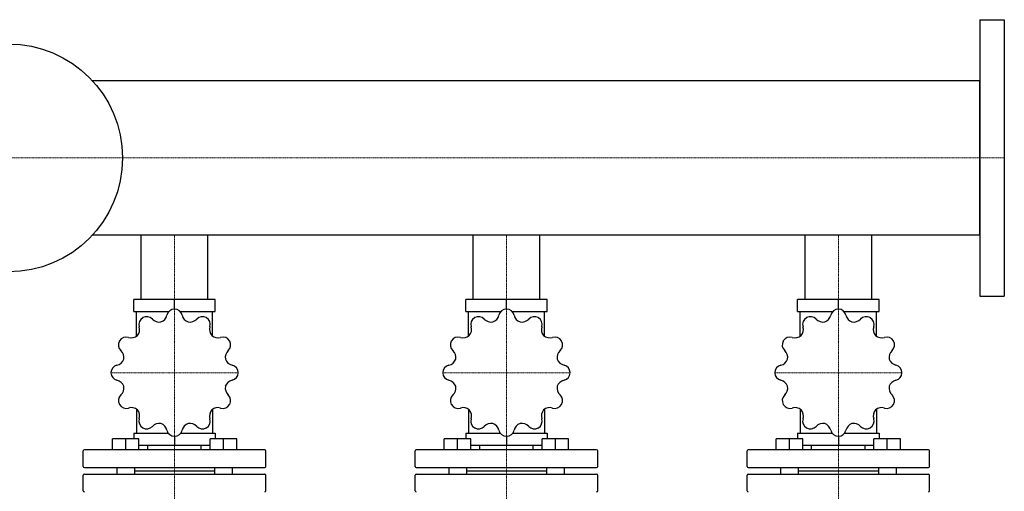
# Model space of a CAD drawing. Extents: x -230 to 1250, y -578 to 688.
# Drawn here: x 310 to 1200, y 262 to 688 of the extents above; entities that cross this region are included whole.
import ezdxf

# ---------------------------------------------------------------- set-up
doc = ezdxf.new("R2010")
doc.units = 0
doc.linetypes.add('DASHDOT', pattern=[1, 0.5, -0.25, 0, -0.25])
doc.layers.get('0').update_dxf_attribs({"color": 124})
doc.layers.add('CP_AXIS', color=143, linetype='DASHDOT', lineweight=18)

msp = doc.modelspace()

# ---------------------------------------------------------------- linework, layer by layer
for p, q in [((1178, 688), (1200, 688)), ((1178, 688), (1178, 438)), ((1200, 688), (1200, 438)), ((1178, 632.85), (375.7, 632.85)), ((1178, 493.15), (1178, 632.85)), ((1178, 493.15), (375.7, 493.15)), ((419.85, 435), (419.85, 493.15)), ((480.15, 435), (480.15, 493.15)), ((719.85, 435), (719.85, 493.15)), ((780.15, 435), (780.15, 493.15)), ((1019.85, 435), (1019.85, 493.15)), ((1080.15, 435), (1080.15, 493.15)), ((1178, 438), (1200, 438)), ((486.81, 435), (413.19, 435)), ((413.19, 424), (413.19, 435)), ((450, 426.24), (450, 435)), ((486.81, 424), (486.81, 435)), ((786.81, 435), (713.19, 435)), ((713.19, 424), (713.19, 435)), ((750, 426.24), (750, 435)), ((786.81, 424), (786.81, 435)), ((1086.81, 435), (1013.19, 435)), ((1013.19, 424), (1013.19, 435)), ((1050, 426.24), (1050, 435)), ((1086.81, 424), (1086.81, 435)), ((413.19, 424), (444.83, 424)), ((415.6, 401.72), (415.6, 424)), ((455.17, 424), (486.81, 424)), ((484.4, 401.72), (484.4, 424)), ((713.19, 424), (744.83, 424)), ((715.6, 401.72), (715.6, 424)), ((755.17, 424), (786.81, 424)), ((784.4, 401.72), (784.4, 424)), ((1013.19, 424), (1044.83, 424)), ((1015.6, 401.72), (1015.6, 424)), ((1055.17, 424), (1086.81, 424)), ((1084.4, 401.72), (1084.4, 424)), ((415.6, 335.76), (415.6, 314.12)), ((484.4, 335.76), (484.4, 314.12)), ((715.6, 335.76), (715.6, 314.12)), ((784.4, 335.76), (784.4, 314.12)), ((1015.6, 335.76), (1015.6, 314.12)), ((1084.4, 335.76), (1084.4, 314.12)), ((413.19, 314.12), (413.19, 309)), ((413.19, 314.12), (444.31, 314.12)), ((455.69, 314.12), (486.81, 314.12)), ((486.81, 314.12), (486.81, 309)), ((713.19, 314.12), (713.19, 309)), ((713.19, 314.12), (744.31, 314.12)), ((755.69, 314.12), (786.81, 314.12)), ((786.81, 314.12), (786.81, 309)), ((1013.19, 314.12), (1013.19, 309)), ((1013.19, 314.12), (1044.31, 314.12)), ((1055.69, 314.12), (1086.81, 314.12)), ((1086.81, 314.12), (1086.81, 309)), ((393.81, 299), (393.81, 309)), ((417.81, 309), (393.81, 309)), ((405.81, 299), (405.81, 309)), ((417.81, 299), (417.81, 309)), ((417.81, 303.12), (482.19, 303.12)), ((425.85, 299), (425.85, 303.12)), ((450, 311.24), (450, 303.12)), ((474.15, 299), (474.15, 303.12)), ((482.19, 299), (482.19, 309)), ((506.19, 309), (482.19, 309)), ((494.19, 299), (494.19, 309)), ((506.19, 299), (506.19, 309)), ((693.81, 299), (693.81, 309)), ((717.81, 309), (693.81, 309)), ((705.81, 299), (705.81, 309)), ((717.81, 299), (717.81, 309)), ((717.81, 303.12), (782.19, 303.12)), ((725.85, 299), (725.85, 303.12)), ((750, 311.24), (750, 303.12)), ((774.15, 299), (774.15, 303.12)), ((782.19, 299), (782.19, 309)), ((806.19, 309), (782.19, 309)), ((794.19, 299), (794.19, 309)), ((806.19, 299), (806.19, 309)), ((993.81, 299), (993.81, 309)), ((1017.81, 309), (993.81, 309)), ((1005.81, 299), (1005.81, 309)), ((1017.81, 299), (1017.81, 309)), ((1017.81, 303.12), (1082.19, 303.12)), ((1025.85, 299), (1025.85, 303.12)), ((1050, 311.24), (1050, 303.12)), ((1074.15, 299), (1074.15, 303.12)), ((1082.19, 299), (1082.19, 309)), ((1106.19, 309), (1082.19, 309)), ((1094.19, 299), (1094.19, 309)), ((1106.19, 299), (1106.19, 309)), ((367.5, 284), (367.5, 298)), ((531.5, 299), (368.5, 299)), ((532.5, 284), (532.5, 298)), ((667.5, 284), (667.5, 298)), ((831.5, 299), (668.5, 299)), ((832.5, 284), (832.5, 298)), ((967.5, 284), (967.5, 298)), ((1131.5, 299), (968.5, 299)), ((1132.5, 284), (1132.5, 298)), ((367.5, 262), (367.5, 276)), ((368.5, 283), (531.5, 283)), ((368.5, 277), (531.5, 277)), ((397.81, 283), (397.81, 277)), ((413.81, 283), (413.81, 277)), ((413.81, 280), (486.19, 280)), ((486.19, 283), (486.19, 277)), ((502.19, 283), (502.19, 277)), ((532.5, 262), (532.5, 276)), ((667.5, 262), (667.5, 276)), ((668.5, 283), (831.5, 283)), ((668.5, 277), (831.5, 277)), ((697.81, 283), (697.81, 277)), ((713.81, 283), (713.81, 277)), ((713.81, 280), (786.19, 280)), ((786.19, 283), (786.19, 277)), ((802.19, 283), (802.19, 277)), ((832.5, 262), (832.5, 276)), ((967.5, 262), (967.5, 276)), ((968.5, 283), (1131.5, 283)), ((968.5, 277), (1131.5, 277)), ((997.81, 283), (997.81, 277)), ((1013.81, 283), (1013.81, 277)), ((1013.81, 280), (1086.19, 280)), ((1086.19, 283), (1086.19, 277)), ((1102.19, 283), (1102.19, 277)), ((1132.5, 262), (1132.5, 276))]:
    msp.add_line(p, q)
msp.add_circle((300, 563), 103)
for centre, radius, start, end in [((424.71, 412.47), 6.98, 120.42487, 197.31565), ((450, 368.74), 57.5, 119.90799, 120.09201), ((424.78, 412.51), 6.98, 42.68435, 119.57513), ((434.78, 422.68), 8.57, 289.92357, 347.25302), ((449.96, 419.26), 6.98, 90.42487, 167.31565), ((450, 368.74), 57.5, 89.90799, 90.09201), ((450.04, 419.26), 6.98, 12.68435, 89.57513), ((465.2, 422.67), 8.56, 192.68472, 250.13869), ((475.22, 412.51), 6.98, 60.42487, 137.31565), ((450, 368.74), 57.5, 59.90799, 60.09201), ((475.29, 412.47), 6.98, 342.68435, 59.57513), ((724.71, 412.47), 6.98, 120.42487, 197.31565), ((750, 368.74), 57.5, 119.90799, 120.09201), ((724.78, 412.51), 6.98, 42.68435, 119.57513), ((734.78, 422.68), 8.57, 289.92357, 347.25302), ((749.96, 419.26), 6.98, 90.42487, 167.31565), ((750, 368.74), 57.5, 89.90799, 90.09201), ((750.04, 419.26), 6.98, 12.68435, 89.57513), ((765.2, 422.67), 8.56, 192.68472, 250.13869), ((775.22, 412.51), 6.98, 60.42487, 137.31565), ((750, 368.74), 57.5, 59.90799, 60.09201), ((775.29, 412.47), 6.98, 342.68435, 59.57513), ((1024.71, 412.47), 6.98, 120.42487, 197.31565), ((1050, 368.74), 57.5, 119.90799, 120.09201), ((1024.78, 412.51), 6.98, 42.68435, 119.57513), ((1034.78, 422.68), 8.57, 289.92357, 347.25302), ((1049.96, 419.26), 6.98, 90.42487, 167.31565), ((1050, 368.74), 57.5, 89.90799, 90.09201), ((1050.04, 419.26), 6.98, 12.68435, 89.57513), ((1065.2, 422.67), 8.56, 192.68472, 250.13869), ((1075.22, 412.51), 6.98, 60.42487, 137.31565), ((1050, 368.74), 57.5, 59.90799, 60.09201), ((1075.29, 412.47), 6.98, 342.68435, 59.57513), ((409.85, 407.85), 8.57, 319.92357, 17.25302), ((436.2, 423.05), 8.56, 222.68472, 280.13869), ((463.79, 423.06), 8.57, 259.92357, 317.25302), ((490.13, 407.84), 8.56, 162.68472, 220.13869), ((709.85, 407.85), 8.57, 319.92357, 17.25302), ((736.2, 423.05), 8.56, 222.68472, 280.13869), ((763.79, 423.06), 8.57, 259.92357, 317.25302), ((790.13, 407.84), 8.56, 162.68472, 220.13869), ((1009.85, 407.85), 8.57, 319.92357, 17.25302), ((1036.2, 423.05), 8.56, 222.68472, 280.13869), ((1063.79, 423.06), 8.57, 259.92357, 317.25302), ((1090.13, 407.84), 8.56, 162.68472, 220.13869), ((406.27, 394.03), 6.98, 72.68435, 149.57513), ((410.9, 408.87), 8.56, 252.68472, 310.13869), ((489.11, 408.89), 8.57, 229.92357, 287.25302), ((493.73, 394.03), 6.98, 30.42487, 107.31565), ((706.27, 394.03), 6.98, 72.68435, 149.57513), ((710.9, 408.87), 8.56, 252.68472, 310.13869), ((789.11, 408.89), 8.57, 229.92357, 287.25302), ((793.73, 394.03), 6.98, 30.42487, 107.31565), ((1006.27, 394.03), 6.98, 72.68435, 149.57513), ((1010.9, 408.87), 8.56, 252.68472, 310.13869), ((1089.11, 408.89), 8.57, 229.92357, 287.25302), ((1093.73, 394.03), 6.98, 30.42487, 107.31565), ((406.23, 393.96), 6.98, 150.42487, 227.31565), ((450, 368.74), 57.5, 149.90799, 150.09201), ((493.77, 393.96), 6.98, 312.68435, 29.57513), ((450, 368.74), 57.5, 29.90799, 30.09201), ((706.23, 393.96), 6.98, 150.42487, 227.31565), ((750, 368.74), 57.5, 149.90799, 150.09201), ((793.77, 393.96), 6.98, 312.68435, 29.57513), ((750, 368.74), 57.5, 29.90799, 30.09201), ((1006.23, 393.96), 6.98, 150.42487, 227.31565), ((1050, 368.74), 57.5, 149.90799, 150.09201), ((1093.77, 393.96), 6.98, 312.68435, 29.57513), ((1050, 368.74), 57.5, 29.90799, 30.09201), ((395.68, 382.53), 8.57, 349.92357, 47.25302), ((504.31, 382.54), 8.56, 132.68472, 190.13869), ((695.68, 382.53), 8.57, 349.92357, 47.25302), ((804.31, 382.54), 8.56, 132.68472, 190.13869), ((995.68, 382.53), 8.57, 349.92357, 47.25302), ((1104.31, 382.54), 8.56, 132.68472, 190.13869), ((399.48, 368.78), 6.98, 102.68435, 179.57513), ((396.07, 383.94), 8.56, 282.68472, 340.13869), ((503.94, 383.96), 8.57, 199.92357, 257.25302), ((500.52, 368.78), 6.98, 0.42487, 77.31565), ((699.48, 368.78), 6.98, 102.68435, 179.57513), ((696.07, 383.94), 8.56, 282.68472, 340.13869), ((803.94, 383.96), 8.57, 199.92357, 257.25302), ((800.52, 368.78), 6.98, 0.42487, 77.31565), ((999.48, 368.78), 6.98, 102.68435, 179.57513), ((996.07, 383.94), 8.56, 282.68472, 340.13869), ((1103.94, 383.96), 8.57, 199.92357, 257.25302), ((1100.52, 368.78), 6.98, 0.42487, 77.31565), ((450, 368.74), 57.5, 179.90799, 180.09201), ((399.48, 368.7), 6.98, 180.42487, 257.31565), ((500.52, 368.7), 6.98, 282.68435, 359.57513), ((450, 368.74), 57.5, 359.90799, 0.09201), ((750, 368.74), 57.5, 179.90799, 180.09201), ((699.48, 368.7), 6.98, 180.42487, 257.31565), ((800.52, 368.7), 6.98, 282.68435, 359.57513), ((750, 368.74), 57.5, 359.90799, 0.09201), ((1050, 368.74), 57.5, 179.90799, 180.09201), ((999.48, 368.7), 6.98, 180.42487, 257.31565), ((1100.52, 368.7), 6.98, 282.68435, 359.57513), ((1050, 368.74), 57.5, 359.90799, 0.09201), ((396.06, 353.52), 8.57, 19.92357, 77.25302), ((395.69, 354.94), 8.56, 312.68472, 10.13869), ((504.32, 354.95), 8.57, 169.92357, 227.25302), ((503.93, 353.54), 8.56, 102.68472, 160.13869), ((696.06, 353.52), 8.57, 19.92357, 77.25302), ((695.69, 354.94), 8.56, 312.68472, 10.13869), ((804.32, 354.95), 8.57, 169.92357, 227.25302), ((803.93, 353.54), 8.56, 102.68472, 160.13869), ((996.06, 353.52), 8.57, 19.92357, 77.25302), ((995.69, 354.94), 8.56, 312.68472, 10.13869), ((1104.32, 354.95), 8.57, 169.92357, 227.25302), ((1103.93, 353.54), 8.56, 102.68472, 160.13869), ((406.23, 343.52), 6.98, 132.68435, 209.57513), ((493.77, 343.52), 6.98, 330.42487, 47.31565), ((706.23, 343.52), 6.98, 132.68435, 209.57513), ((793.77, 343.52), 6.98, 330.42487, 47.31565), ((1006.23, 343.52), 6.98, 132.68435, 209.57513), ((1093.77, 343.52), 6.98, 330.42487, 47.31565), ((450, 368.74), 57.5, 209.90799, 210.09201), ((406.27, 343.45), 6.98, 210.42487, 287.31565), ((493.73, 343.45), 6.98, 252.68435, 329.57513), ((450, 368.74), 57.5, 329.90799, 330.09201), ((750, 368.74), 57.5, 209.90799, 210.09201), ((706.27, 343.45), 6.98, 210.42487, 287.31565), ((793.73, 343.45), 6.98, 252.68435, 329.57513), ((750, 368.74), 57.5, 329.90799, 330.09201), ((1050, 368.74), 57.5, 209.90799, 210.09201), ((1006.27, 343.45), 6.98, 210.42487, 287.31565), ((1093.73, 343.45), 6.98, 252.68435, 329.57513), ((1050, 368.74), 57.5, 329.90799, 330.09201), ((410.89, 328.59), 8.57, 49.92357, 107.25302), ((409.87, 329.64), 8.56, 342.68472, 40.13869), ((490.15, 329.63), 8.57, 139.92357, 197.25302), ((489.1, 328.61), 8.56, 72.68472, 130.13869), ((710.89, 328.59), 8.57, 49.92357, 107.25302), ((709.87, 329.64), 8.56, 342.68472, 40.13869), ((790.15, 329.63), 8.57, 139.92357, 197.25302), ((789.1, 328.61), 8.56, 72.68472, 130.13869), ((1010.89, 328.59), 8.57, 49.92357, 107.25302), ((1009.87, 329.64), 8.56, 342.68472, 40.13869), ((1090.15, 329.63), 8.57, 139.92357, 197.25302), ((1089.1, 328.61), 8.56, 72.68472, 130.13869), ((424.71, 325.01), 6.98, 162.68435, 239.57513), ((436.21, 314.42), 8.57, 79.92357, 137.25302), ((434.8, 314.81), 8.56, 12.68472, 70.13869), ((465.22, 314.8), 8.57, 109.92357, 167.25302), ((463.8, 314.43), 8.56, 42.68472, 100.13869), ((475.29, 325.01), 6.98, 300.42487, 17.31565), ((724.71, 325.01), 6.98, 162.68435, 239.57513), ((736.21, 314.42), 8.57, 79.92357, 137.25302), ((734.8, 314.81), 8.56, 12.68472, 70.13869), ((765.22, 314.8), 8.57, 109.92357, 167.25302), ((763.8, 314.43), 8.56, 42.68472, 100.13869), ((775.29, 325.01), 6.98, 300.42487, 17.31565), ((1024.71, 325.01), 6.98, 162.68435, 239.57513), ((1036.21, 314.42), 8.57, 79.92357, 137.25302), ((1034.8, 314.81), 8.56, 12.68472, 70.13869), ((1065.22, 314.8), 8.57, 109.92357, 167.25302), ((1063.8, 314.43), 8.56, 42.68472, 100.13869), ((1075.29, 325.01), 6.98, 300.42487, 17.31565), ((450, 368.74), 57.5, 239.90799, 240.09201), ((424.78, 324.97), 6.98, 240.42487, 317.31565), ((449.96, 318.22), 6.98, 192.68435, 269.57513), ((450.04, 318.22), 6.98, 270.42487, 347.31565), ((475.22, 324.97), 6.98, 222.68435, 299.57513), ((450, 368.74), 57.5, 299.90799, 300.09201), ((750, 368.74), 57.5, 239.90799, 240.09201), ((724.78, 324.97), 6.98, 240.42487, 317.31565), ((749.96, 318.22), 6.98, 192.68435, 269.57513), ((750.04, 318.22), 6.98, 270.42487, 347.31565), ((775.22, 324.97), 6.98, 222.68435, 299.57513), ((750, 368.74), 57.5, 299.90799, 300.09201), ((1050, 368.74), 57.5, 239.90799, 240.09201), ((1024.78, 324.97), 6.98, 240.42487, 317.31565), ((1049.96, 318.22), 6.98, 192.68435, 269.57513), ((1050.04, 318.22), 6.98, 270.42487, 347.31565), ((1075.22, 324.97), 6.98, 222.68435, 299.57513), ((1050, 368.74), 57.5, 299.90799, 300.09201), ((450, 368.74), 57.5, 269.90799, 270.09201), ((750, 368.74), 57.5, 269.90799, 270.09201), ((1050, 368.74), 57.5, 269.90799, 270.09201), ((368.5, 298), 1, 90, 180), ((531.5, 298), 1, 0, 90), ((668.5, 298), 1, 90, 180), ((831.5, 298), 1, 0, 90), ((968.5, 298), 1, 90, 180), ((1131.5, 298), 1, 0, 90), ((368.5, 284), 1, 180, 270), ((368.5, 276), 1, 90, 180), ((531.5, 284), 1, 270, 0), ((531.5, 276), 1, 0, 90), ((668.5, 284), 1, 180, 270), ((668.5, 276), 1, 90, 180), ((831.5, 284), 1, 270, 0), ((831.5, 276), 1, 0, 90), ((968.5, 284), 1, 180, 270), ((968.5, 276), 1, 90, 180), ((1131.5, 284), 1, 270, 0), ((1131.5, 276), 1, 0, 90), ((368.5, 262), 1, 180, 270), ((531.5, 262), 1, 270, 0), ((668.5, 262), 1, 180, 270), ((831.5, 262), 1, 270, 0), ((968.5, 262), 1, 180, 270), ((1131.5, 262), 1, 270, 0)]:
    msp.add_arc(centre, radius, start, end)
at = {"layer": 'CP_AXIS'}
for p, q in [((0, 563), (1178, 563)), ((1178, 563), (1200, 563)), ((450, 493.15), (450, 435)), ((750, 493.15), (750, 435)), ((1050, 493.15), (1050, 435)), ((450, 102), (450, 435)), ((750, 102), (750, 435)), ((1050, 102), (1050, 435)), ((392.5, 368.74), (507.5, 368.74)), ((692.5, 368.74), (807.5, 368.74)), ((992.5, 368.74), (1107.5, 368.74))]:
    msp.add_line(p, q, dxfattribs=at)

doc.saveas('drawing.dxf')
